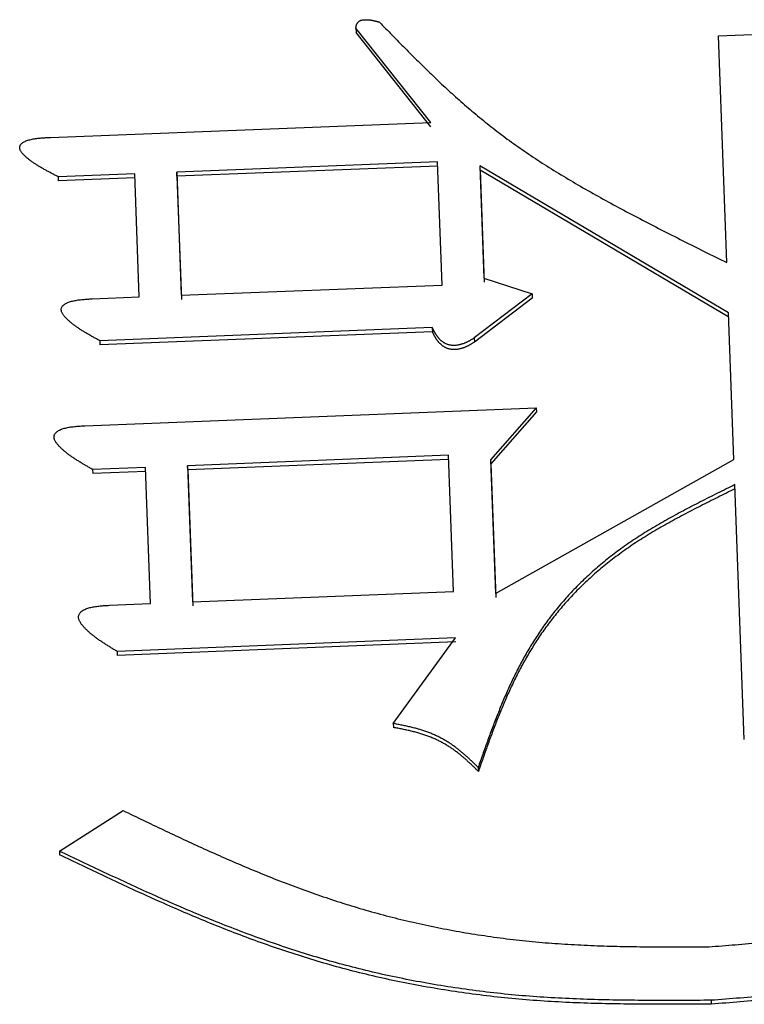
# Model space of a CAD drawing. Units: millimetres. Extents: x 0 to 1400, y -1 to 990.
# Drawn here: x 534 to 536, y 577 to 579 of the extents above; entities that cross this region are included whole.
import ezdxf

# ---------------------------------------------------------------- set-up
doc = ezdxf.new("R2010")
doc.units = ezdxf.units.MM
doc.header["$LTSCALE"] = 0.60633
doc.layers.add('NoLayerName_001', color=7, linetype='Continuous')

msp = doc.modelspace()

# ---------------------------------------------------------------- linework, layer by layer
at = {"layer": 'NoLayerName_001', "color": 7, "linetype": 'Continuous', "lineweight": 25}
for p, q in [((535.161, 579.052), (535.0062, 579.247)), ((535.0062, 579.247), (535.0065, 579.2381)), ((535.1613, 579.0431), (535.0065, 579.2381)), ((535.7567, 579.2317), (535.8436, 579.2351)), ((535.7737, 578.7621), (535.7567, 579.2317)), ((534.3743, 579.0214), (535.161, 579.052)), ((535.1753, 578.9706), (534.6354, 578.9496)), ((535.1757, 578.9618), (534.6357, 578.9408)), ((535.1846, 578.7158), (535.1753, 578.9706)), ((535.7775, 578.6582), (535.2627, 578.9623)), ((535.2627, 578.9623), (535.2711, 578.7302)), ((535.7779, 578.6495), (535.263, 578.9535)), ((535.263, 578.9535), (535.2715, 578.7215)), ((534.5484, 578.9462), (534.3896, 578.94)), ((534.3896, 578.94), (534.3899, 578.9312)), ((534.5488, 578.9374), (534.3899, 578.9312)), ((534.5577, 578.6911), (534.5484, 578.9462)), ((534.6354, 578.9496), (534.6447, 578.6945)), ((534.6357, 578.9408), (534.6354, 578.9496)), ((534.6357, 578.9408), (534.645, 578.6858)), ((535.2711, 578.7302), (535.3708, 578.6975)), ((534.6447, 578.6945), (535.1846, 578.7158)), ((534.4603, 578.6873), (534.5577, 578.6911)), ((535.3708, 578.6975), (535.251, 578.6064)), ((535.3712, 578.6888), (535.2514, 578.5978)), ((535.3708, 578.6975), (535.3712, 578.6888)), ((535.7887, 578.3548), (535.7775, 578.6582)), ((535.1641, 578.6278), (534.4758, 578.6006)), ((535.1645, 578.6191), (534.4761, 578.592)), ((535.251, 578.6064), (535.2514, 578.5978)), ((534.4758, 578.6006), (534.4761, 578.592)), ((534.4453, 578.4246), (535.3794, 578.4617)), ((535.3794, 578.4617), (535.2849, 578.3541)), ((535.3794, 578.4617), (535.3798, 578.4531)), ((535.3798, 578.4531), (535.2853, 578.3456)), ((535.1975, 578.3635), (534.6576, 578.342)), ((535.2079, 578.0818), (535.1975, 578.3635)), ((534.6576, 578.342), (534.668, 578.06)), ((534.658, 578.3335), (534.6576, 578.342)), ((535.1979, 578.355), (534.658, 578.3335)), ((535.2849, 578.3541), (535.2951, 578.0773)), ((535.2849, 578.3541), (535.2853, 578.3456)), ((535.2853, 578.3456), (535.2955, 578.069)), ((535.2951, 578.0773), (535.7887, 578.3548)), ((534.5706, 578.3385), (534.4609, 578.3342)), ((534.4609, 578.3342), (534.4613, 578.3257)), ((534.571, 578.33), (534.4613, 578.3257)), ((534.581, 578.0565), (534.5706, 578.3385)), ((534.658, 578.3335), (534.6683, 578.0517)), ((535.8101, 577.7752), (535.7906, 578.3028)), ((534.668, 578.06), (535.2079, 578.0818)), ((534.4959, 578.0531), (534.581, 578.0565)), ((535.2123, 577.986), (534.5118, 577.9577)), ((535.2127, 577.9777), (534.5121, 577.9493)), ((535.0835, 577.8086), (535.2123, 577.986)), ((534.5118, 577.9577), (534.5121, 577.9493)), ((535.0835, 577.8086), (535.0838, 577.8003)), ((535.2592, 577.7176), (535.2596, 577.7094)), ((534.3925, 577.5446), (534.5243, 577.6283))]:
    msp.add_line(p, q, dxfattribs=at)
for points, knots in [([(535.0062, 579.247), (535.0062, 579.2475), (535.0063, 579.2485), (535.0065, 579.2499), (535.0067, 579.2514), (535.007, 579.2528), (535.0074, 579.2543), (535.008, 579.2557), (535.0087, 579.2572), (535.0096, 579.2586), (535.0108, 579.26), (535.012, 579.2611), (535.0131, 579.2619), (535.0142, 579.2625), (535.0153, 579.2631), (535.0166, 579.2636), (535.018, 579.264), (535.0195, 579.2643), (535.021, 579.2645), (535.0226, 579.2647), (535.0242, 579.2648), (535.0259, 579.2649), (535.0275, 579.2649), (535.0291, 579.2648), (535.0307, 579.2648), (535.0323, 579.2646), (535.0338, 579.2645), (535.0354, 579.2643), (535.0369, 579.2641), (535.0384, 579.2638), (535.0398, 579.2636), (535.0413, 579.2633), (535.0427, 579.263), (535.0441, 579.2627), (535.0455, 579.2624), (535.0469, 579.262), (535.0482, 579.2617), (535.0496, 579.2613), (535.0509, 579.261), (535.0527, 579.2605), (535.0541, 579.2601), (535.0549, 579.2599)], [0, 0, 0, 0, 0.00146931, 0.00293976, 0.00441405, 0.0058979, 0.0074015, 0.00894055, 0.01053684, 0.01221809, 0.01402083, 0.01600812, 0.01709998, 0.01827382, 0.01954203, 0.02091407, 0.02237548, 0.02390516, 0.02548365, 0.0270899, 0.02870777, 0.03032905, 0.03194573, 0.03355306, 0.0351496, 0.03673376, 0.03830369, 0.03985727, 0.04139217, 0.04290595, 0.0443984, 0.04587156, 0.04732749, 0.04876816, 0.05019547, 0.05161126, 0.05301729, 0.0544153, 0.05580694, 0.05719383, 0.05995977, 0.05995977, 0.05995977, 0.05995977]), ([(535.0549, 579.2599), (535.0637, 579.2508), (535.0813, 579.2327), (535.1079, 579.2056), (535.1348, 579.1786), (535.1623, 579.1517), (535.1906, 579.1249), (535.2199, 579.0985), (535.2503, 579.0722), (535.282, 579.0463), (535.3154, 579.0208), (535.3504, 578.9956), (535.3873, 578.971), (535.4259, 578.9468), (535.466, 578.9229), (535.5075, 578.8994), (535.5501, 578.8761), (535.5937, 578.853), (535.638, 578.8301), (535.6829, 578.8074), (535.7282, 578.7847), (535.7586, 578.7697), (535.7737, 578.7621)], [0, 0, 0, 0, 0.0378104, 0.0757231, 0.1138427, 0.1522782, 0.1911451, 0.2305666, 0.2706756, 0.3116156, 0.3535408, 0.3966166, 0.4409756, 0.4865698, 0.5332915, 0.581021, 0.629629, 0.6789789, 0.7289286, 0.7793316, 0.8300383, 0.8808974, 0.8808974, 0.8808974, 0.8808974]), ([(534.3896, 578.94), (534.3874, 578.9411), (534.3842, 578.9428), (534.38, 578.945), (534.3768, 578.9467), (534.3736, 578.9484), (534.3705, 578.95), (534.3673, 578.9517), (534.3642, 578.9534), (534.3612, 578.9551), (534.3581, 578.9568), (534.3551, 578.9585), (534.3522, 578.9603), (534.3493, 578.962), (534.3464, 578.9638), (534.3436, 578.9656), (534.3409, 578.9674), (534.3382, 578.9692), (534.3356, 578.971), (534.333, 578.9729), (534.3306, 578.9747), (534.3282, 578.9766), (534.3258, 578.9786), (534.3236, 578.9805), (534.3215, 578.9825), (534.3194, 578.9845), (534.3174, 578.9865), (534.3156, 578.9885), (534.314, 578.9906), (534.3126, 578.9927), (534.3114, 578.9949), (534.3106, 578.9971), (534.3102, 578.9994), (534.3103, 579.0018), (534.3109, 579.0041), (534.3122, 579.0064), (534.3141, 579.0086), (534.3166, 579.0106), (534.3197, 579.0124), (534.3233, 579.014), (534.3259, 579.0149), (534.3273, 579.0154)], [0, 0, 0, 0, 0.0072215, 0.010825, 0.0144199, 0.0180032, 0.0215721, 0.0251239, 0.0286557, 0.0321648, 0.0356487, 0.0391046, 0.0425301, 0.0459228, 0.0492803, 0.0526005, 0.0558811, 0.0591204, 0.0623165, 0.0654679, 0.0685731, 0.071631, 0.0746407, 0.0776018, 0.0805138, 0.083377, 0.0861877, 0.0889277, 0.0915797, 0.094134, 0.0965881, 0.0989457, 0.1012358, 0.1035205, 0.1058809, 0.1084316, 0.1112952, 0.1145239, 0.1181285, 0.1220836, 0.1263248, 0.1263248, 0.1263248, 0.1263248]), ([(534.3273, 579.0154), (534.3287, 579.0158), (534.3316, 579.0166), (534.336, 579.0176), (534.3407, 579.0185), (534.3454, 579.0191), (534.3501, 579.0197), (534.3549, 579.0202), (534.3597, 579.0206), (534.3646, 579.0209), (534.3694, 579.0212), (534.3727, 579.0214), (534.3743, 579.0214)], [0, 0, 0, 0, 0.00444824, 0.00904647, 0.01375294, 0.01852083, 0.02331587, 0.02813301, 0.0329694, 0.03782113, 0.04268351, 0.04755134, 0.04755134, 0.04755134, 0.04755134]), ([(535.2627, 578.9623), (535.2627, 578.9612), (535.2628, 578.9594), (535.2629, 578.9565), (535.263, 578.9547), (535.263, 578.9535)], [0, 0, 0, 0, 0.003523794, 0.005286445, 0.008813268, 0.008813268, 0.008813268, 0.008813268]), ([(534.4133, 578.6809), (534.4147, 578.6813), (534.4176, 578.6822), (534.4221, 578.6833), (534.4267, 578.6841), (534.4314, 578.6849), (534.4362, 578.6855), (534.441, 578.6859), (534.4458, 578.6864), (534.4506, 578.6867), (534.4555, 578.687), (534.4587, 578.6872), (534.4603, 578.6873)], [0, 0, 0, 0, 0.00446605, 0.00907517, 0.01378818, 0.01855997, 0.02335732, 0.02817577, 0.03301284, 0.03786488, 0.04272737, 0.04759523, 0.04759523, 0.04759523, 0.04759523]), ([(534.4758, 578.6006), (534.4736, 578.6018), (534.4704, 578.6036), (534.4662, 578.606), (534.463, 578.6077), (534.4598, 578.6095), (534.4567, 578.6113), (534.4535, 578.6131), (534.4504, 578.6149), (534.4474, 578.6167), (534.4443, 578.6186), (534.4413, 578.6204), (534.4384, 578.6222), (534.4355, 578.6241), (534.4326, 578.626), (534.4298, 578.6279), (534.427, 578.6298), (534.4244, 578.6317), (534.4217, 578.6337), (534.4192, 578.6357), (534.4167, 578.6377), (534.4143, 578.6397), (534.412, 578.6417), (534.4097, 578.6438), (534.4076, 578.6459), (534.4055, 578.648), (534.4035, 578.6502), (534.4017, 578.6524), (534.4001, 578.6546), (534.3987, 578.6568), (534.3975, 578.6592), (534.3967, 578.6615), (534.3963, 578.664), (534.3963, 578.6664), (534.397, 578.6689), (534.3982, 578.6714), (534.4001, 578.6737), (534.4027, 578.6758), (534.4058, 578.6777), (534.4093, 578.6795), (534.412, 578.6804), (534.4133, 578.6809)], [0, 0, 0, 0, 0.0073313, 0.01099, 0.0146404, 0.0182798, 0.0219053, 0.0255145, 0.0291046, 0.032673, 0.0362172, 0.0397349, 0.0432235, 0.046681, 0.050105, 0.0534935, 0.0568447, 0.0601568, 0.0634281, 0.0666574, 0.0698434, 0.0729853, 0.0760823, 0.0791341, 0.0821407, 0.0851024, 0.088016, 0.0908641, 0.0936302, 0.0963055, 0.0988882, 0.1013818, 0.1038148, 0.1062457, 0.1087476, 0.1114227, 0.114384, 0.1176849, 0.121342, 0.1253355, 0.1296038, 0.1296038, 0.1296038, 0.1296038]), ([(535.1725, 578.6125), (535.1722, 578.6129), (535.1716, 578.6138), (535.1707, 578.6152), (535.1699, 578.6166), (535.1691, 578.618), (535.1684, 578.6194), (535.1676, 578.6208), (535.1669, 578.6222), (535.1662, 578.6236), (535.1655, 578.625), (535.1648, 578.6264), (535.1643, 578.6273), (535.1641, 578.6278)], [0, 0, 0, 0, 0.00163087, 0.00324838, 0.00485446, 0.00645084, 0.00803913, 0.00962076, 0.01119704, 0.01276918, 0.01433829, 0.01590542, 0.01747157, 0.01747157, 0.01747157, 0.01747157]), ([(535.1728, 578.6038), (535.1725, 578.6043), (535.1719, 578.6052), (535.1711, 578.6066), (535.1703, 578.608), (535.1695, 578.6094), (535.1687, 578.6107), (535.168, 578.6121), (535.1673, 578.6135), (535.1665, 578.6149), (535.1658, 578.6163), (535.1651, 578.6177), (535.1647, 578.6187), (535.1645, 578.6191)], [0, 0, 0, 0, 0.0016311, 0.00324844, 0.00485396, 0.00644947, 0.00803659, 0.0096168, 0.01119146, 0.01276181, 0.01432901, 0.01589415, 0.01745826, 0.01745826, 0.01745826, 0.01745826]), ([(535.251, 578.6064), (535.2504, 578.606), (535.2491, 578.6052), (535.2472, 578.604), (535.2452, 578.6028), (535.2433, 578.6016), (535.2413, 578.6005), (535.2392, 578.5993), (535.2371, 578.5982), (535.2349, 578.5972), (535.2327, 578.5962), (535.2304, 578.5952), (535.228, 578.5943), (535.2255, 578.5935), (535.223, 578.5928), (535.2203, 578.5921), (535.2175, 578.5915), (535.2147, 578.5911), (535.2118, 578.5908), (535.2089, 578.5907), (535.206, 578.5908), (535.2032, 578.5911), (535.2005, 578.5916), (535.1979, 578.5922), (535.1955, 578.593), (535.1933, 578.5939), (535.1912, 578.5949), (535.1893, 578.5959), (535.1875, 578.597), (535.1858, 578.5982), (535.1842, 578.5994), (535.1827, 578.6006), (535.1813, 578.6019), (535.18, 578.6031), (535.1788, 578.6044), (535.1776, 578.6057), (535.1764, 578.6071), (535.1754, 578.6084), (535.1744, 578.6098), (535.1734, 578.6111), (535.1728, 578.612), (535.1725, 578.6125)], [0, 0, 0, 0, 0.00227423, 0.00455242, 0.00683868, 0.00913733, 0.01145301, 0.01379083, 0.01615641, 0.01855595, 0.02099631, 0.02348502, 0.02603028, 0.02864099, 0.03132604, 0.0340838, 0.03690452, 0.03978048, 0.04269717, 0.04562098, 0.04851806, 0.0513584, 0.05411306, 0.05675203, 0.05926266, 0.06165788, 0.06394922, 0.06614592, 0.06825953, 0.07030116, 0.0722804, 0.07420534, 0.07608257, 0.07791733, 0.07971425, 0.08147758, 0.08321121, 0.08491864, 0.08660303, 0.08826715, 0.08991349, 0.08991349, 0.08991349, 0.08991349]), ([(535.2514, 578.5978), (535.2508, 578.5974), (535.2495, 578.5966), (535.2475, 578.5954), (535.2456, 578.5942), (535.2436, 578.593), (535.2416, 578.5918), (535.2396, 578.5907), (535.2375, 578.5896), (535.2353, 578.5886), (535.2331, 578.5876), (535.2308, 578.5866), (535.2284, 578.5857), (535.2259, 578.5849), (535.2233, 578.5841), (535.2206, 578.5835), (535.2179, 578.5829), (535.215, 578.5825), (535.2122, 578.5822), (535.2092, 578.5821), (535.2064, 578.5822), (535.2035, 578.5825), (535.2008, 578.583), (535.1983, 578.5836), (535.1959, 578.5844), (535.1936, 578.5853), (535.1916, 578.5862), (535.1896, 578.5873), (535.1878, 578.5884), (535.1861, 578.5895), (535.1846, 578.5907), (535.1831, 578.592), (535.1817, 578.5932), (535.1804, 578.5945), (535.1791, 578.5958), (535.1779, 578.5971), (535.1768, 578.5984), (535.1757, 578.5998), (535.1747, 578.6011), (535.1737, 578.6025), (535.1731, 578.6034), (535.1728, 578.6038)], [0, 0, 0, 0, 0.00227344, 0.0045509, 0.0068365, 0.00913458, 0.01144985, 0.01378739, 0.01615282, 0.01855235, 0.02099277, 0.02348157, 0.02602688, 0.0286375, 0.03132223, 0.03407936, 0.03689911, 0.03977391, 0.04268963, 0.04561286, 0.04850961, 0.0513496, 0.0541041, 0.05674363, 0.05925579, 0.06165306, 0.06394615, 0.06614338, 0.06825625, 0.07029618, 0.07227322, 0.07419604, 0.07607188, 0.07790626, 0.07970362, 0.08146803, 0.08320315, 0.08491223, 0.08659816, 0.08826345, 0.08991047, 0.08991047, 0.08991047, 0.08991047]), ([(534.3983, 578.418), (534.3997, 578.4184), (534.4026, 578.4194), (534.4071, 578.4205), (534.4117, 578.4214), (534.4164, 578.4221), (534.4212, 578.4227), (534.4259, 578.4232), (534.4308, 578.4237), (534.4356, 578.424), (534.4405, 578.4243), (534.4437, 578.4245), (534.4453, 578.4246)], [0, 0, 0, 0, 0.00447653, 0.00909283, 0.01381084, 0.01858594, 0.02338523, 0.02820467, 0.03304211, 0.03789414, 0.04275642, 0.04762398, 0.04762398, 0.04762398, 0.04762398]), ([(534.4609, 578.3342), (534.4588, 578.3354), (534.4556, 578.3373), (534.4513, 578.3397), (534.4481, 578.3416), (534.445, 578.3435), (534.4418, 578.3453), (534.4387, 578.3472), (534.4356, 578.3491), (534.4325, 578.351), (534.4295, 578.3529), (534.4265, 578.3548), (534.4235, 578.3568), (534.4206, 578.3587), (534.4177, 578.3607), (534.4149, 578.3627), (534.4122, 578.3647), (534.4095, 578.3667), (534.4068, 578.3687), (534.4043, 578.3708), (534.4018, 578.3729), (534.3994, 578.375), (534.397, 578.3771), (534.3948, 578.3793), (534.3926, 578.3815), (534.3906, 578.3837), (534.3886, 578.3859), (534.3868, 578.3882), (534.3851, 578.3906), (534.3837, 578.3929), (534.3826, 578.3954), (534.3817, 578.3978), (534.3813, 578.4004), (534.3814, 578.4029), (534.382, 578.4055), (534.3832, 578.408), (534.3851, 578.4104), (534.3877, 578.4127), (534.3908, 578.4147), (534.3944, 578.4165), (534.397, 578.4175), (534.3983, 578.418)], [0, 0, 0, 0, 0.0074156, 0.0111167, 0.0148097, 0.0184919, 0.0221609, 0.0258139, 0.0294484, 0.033062, 0.0366521, 0.0402166, 0.043753, 0.0472593, 0.0507333, 0.0541732, 0.0575772, 0.0609436, 0.064271, 0.0675582, 0.070804, 0.0740077, 0.0771689, 0.0802872, 0.0833629, 0.0863964, 0.0893848, 0.0923116, 0.0951613, 0.0979265, 0.1006058, 0.1032018, 0.1057393, 0.1082709, 0.1108656, 0.1136253, 0.1166638, 0.1200297, 0.1237336, 0.127756, 0.1320413, 0.1320413, 0.1320413, 0.1320413]), ([(535.7906, 578.3028), (535.7786, 578.2968), (535.7547, 578.285), (535.719, 578.2671), (535.684, 578.2489), (535.6497, 578.2303), (535.6166, 578.2111), (535.5849, 578.1913), (535.5548, 578.1705), (535.5265, 578.149), (535.4999, 578.1267), (535.475, 578.1037), (535.4518, 578.0802), (535.4303, 578.0561), (535.4105, 578.0317), (535.3923, 578.0068), (535.3755, 577.9816), (535.3601, 577.956), (535.3458, 577.9302), (535.3327, 577.9042), (535.3204, 577.8779), (535.309, 577.8515), (535.2983, 577.8249), (535.288, 577.7982), (535.2782, 577.7714), (535.2686, 577.7445), (535.2623, 577.7266), (535.2592, 577.7176)], [0, 0, 0, 0, 0.0401298, 0.0800697, 0.1196348, 0.1586496, 0.1969547, 0.2344128, 0.2709264, 0.3064998, 0.3411778, 0.3750014, 0.4080077, 0.44023, 0.4716998, 0.5024944, 0.5327325, 0.5625212, 0.5919538, 0.6211094, 0.6500544, 0.6788428, 0.7075178, 0.7361136, 0.7646566, 0.7931677, 0.8216637, 0.8216637, 0.8216637, 0.8216637]), ([(535.7909, 578.2943), (535.7789, 578.2884), (535.755, 578.2765), (535.7194, 578.2586), (535.6843, 578.2404), (535.6501, 578.2218), (535.617, 578.2027), (535.5853, 578.1829), (535.5552, 578.1621), (535.5269, 578.1406), (535.5003, 578.1183), (535.4754, 578.0954), (535.4522, 578.0718), (535.4307, 578.0478), (535.4109, 578.0233), (535.3926, 577.9985), (535.3759, 577.9733), (535.3604, 577.9477), (535.3462, 577.922), (535.333, 577.8959), (535.3208, 577.8697), (535.3094, 577.8432), (535.2986, 577.8167), (535.2884, 577.79), (535.2786, 577.7632), (535.269, 577.7363), (535.2627, 577.7184), (535.2596, 577.7094)], [0, 0, 0, 0, 0.0401199, 0.0800501, 0.1196055, 0.1586108, 0.1969065, 0.2343554, 0.2708599, 0.3064243, 0.3410933, 0.374908, 0.4079054, 0.4401188, 0.4715797, 0.5023656, 0.5325949, 0.5623749, 0.5917988, 0.6209457, 0.649882, 0.6786618, 0.7073282, 0.7359154, 0.7644498, 0.7929523, 0.8214398, 0.8214398, 0.8214398, 0.8214398]), ([(534.5118, 577.9577), (534.5096, 577.959), (534.5064, 577.9609), (534.5021, 577.9635), (534.4989, 577.9655), (534.4958, 577.9675), (534.4926, 577.9695), (534.4895, 577.9715), (534.4864, 577.9735), (534.4833, 577.9755), (534.4802, 577.9775), (534.4772, 577.9795), (534.4743, 577.9816), (534.4713, 577.9836), (534.4685, 577.9857), (534.4657, 577.9878), (534.4629, 577.9899), (534.4602, 577.992), (534.4576, 577.9942), (534.455, 577.9964), (534.4525, 577.9986), (534.4501, 578.0008), (534.4478, 578.0031), (534.4455, 578.0054), (534.4433, 578.0077), (534.4413, 578.01), (534.4393, 578.0124), (534.4375, 578.0148), (534.4358, 578.0173), (534.4344, 578.0198), (534.4332, 578.0223), (534.4324, 578.025), (534.432, 578.0276), (534.432, 578.0303), (534.4326, 578.0331), (534.4339, 578.0357), (534.4358, 578.0383), (534.4383, 578.0406), (534.4414, 578.0428), (534.445, 578.0447), (534.4476, 578.0457), (534.4489, 578.0462)], [0, 0, 0, 0, 0.0075317, 0.0112912, 0.0150429, 0.0187843, 0.022513, 0.0262264, 0.0299222, 0.033598, 0.0372515, 0.0408805, 0.0444828, 0.0480565, 0.0515996, 0.0551103, 0.0585871, 0.0620284, 0.065433, 0.0687997, 0.0721278, 0.0754165, 0.0786657, 0.0818752, 0.0850454, 0.0881769, 0.091267, 0.0943001, 0.0972618, 0.1001453, 0.1029502, 0.1056792, 0.1083568, 0.1110333, 0.1137692, 0.1166541, 0.1197922, 0.1232322, 0.12699, 0.1310515, 0.1353649, 0.1353649, 0.1353649, 0.1353649]), ([(534.4489, 578.0462), (534.4503, 578.0467), (534.4532, 578.0477), (534.4577, 578.0488), (534.4623, 578.0498), (534.467, 578.0506), (534.4718, 578.0512), (534.4766, 578.0517), (534.4814, 578.0522), (534.4862, 578.0525), (534.4911, 578.0528), (534.4943, 578.053), (534.4959, 578.0531)], [0, 0, 0, 0, 0.00449551, 0.00912384, 0.01384912, 0.0186285, 0.0234303, 0.02825125, 0.03308968, 0.03794247, 0.04280543, 0.04767365, 0.04767365, 0.04767365, 0.04767365]), ([(535.2592, 577.7176), (535.2575, 577.7192), (535.2542, 577.7225), (535.2492, 577.7274), (535.2441, 577.7322), (535.239, 577.737), (535.2338, 577.7417), (535.2284, 577.7464), (535.2229, 577.7511), (535.2172, 577.7556), (535.2114, 577.76), (535.2053, 577.7644), (535.1989, 577.7686), (535.1923, 577.7727), (535.1854, 577.7766), (535.1783, 577.7804), (535.1708, 577.784), (535.163, 577.7874), (535.155, 577.7906), (535.1467, 577.7935), (535.1382, 577.7962), (535.1294, 577.7986), (535.1204, 577.8009), (535.1113, 577.8029), (535.1021, 577.8049), (535.0928, 577.8067), (535.0866, 577.8079), (535.0835, 577.8086)], [0, 0, 0, 0, 0.0069702, 0.0139495, 0.0209473, 0.0279737, 0.0350393, 0.0421561, 0.0493372, 0.0565973, 0.0639526, 0.0714212, 0.0790231, 0.0867799, 0.0947145, 0.1028349, 0.1111343, 0.1196057, 0.1282429, 0.1370402, 0.1459929, 0.1550935, 0.1643257, 0.1736681, 0.1830959, 0.192582, 0.2020976, 0.2020976, 0.2020976, 0.2020976]), ([(535.2596, 577.7094), (535.2579, 577.711), (535.2546, 577.7143), (535.2496, 577.7192), (535.2445, 577.724), (535.2394, 577.7288), (535.2341, 577.7336), (535.2288, 577.7382), (535.2233, 577.7429), (535.2176, 577.7474), (535.2117, 577.7518), (535.2056, 577.7562), (535.1993, 577.7604), (535.1927, 577.7645), (535.1858, 577.7684), (535.1786, 577.7722), (535.1711, 577.7758), (535.1634, 577.7792), (535.1553, 577.7823), (535.147, 577.7853), (535.1385, 577.788), (535.1297, 577.7904), (535.1208, 577.7927), (535.1117, 577.7947), (535.1025, 577.7967), (535.0932, 577.7985), (535.087, 577.7997), (535.0838, 577.8003)], [0, 0, 0, 0, 0.0069706, 0.0139503, 0.0209485, 0.0279752, 0.0350411, 0.0421581, 0.0493394, 0.0565996, 0.063955, 0.0714236, 0.0790255, 0.0867822, 0.0947166, 0.1028368, 0.1111359, 0.119607, 0.1282438, 0.1370407, 0.1459928, 0.1550929, 0.1643246, 0.1736664, 0.1830935, 0.1925789, 0.2020938, 0.2020938, 0.2020938, 0.2020938]), ([(535.737, 577.3464), (535.7552, 577.3478), (535.7914, 577.3507), (535.8458, 577.3553), (535.8999, 577.3603), (535.9539, 577.3661), (536.0077, 577.3727), (536.0611, 577.3805), (536.114, 577.3897), (536.1665, 577.4002), (536.2183, 577.4121), (536.2693, 577.4253), (536.3194, 577.4396), (536.3684, 577.4551), (536.4163, 577.4717), (536.4629, 577.4894), (536.5085, 577.508), (536.5531, 577.5274), (536.5967, 577.5476), (536.6395, 577.5685), (536.6816, 577.5899), (536.7231, 577.6119), (536.7641, 577.6343), (536.8047, 577.6571), (536.845, 577.6801), (536.8851, 577.7032), (536.9117, 577.7187), (536.925, 577.7265)], [0, 0, 0, 0, 0.054575, 0.109101, 0.163536, 0.21784, 0.271984, 0.32595, 0.37973, 0.433256, 0.486423, 0.539125, 0.591253, 0.642701, 0.693362, 0.743233, 0.792409, 0.840981, 0.889035, 0.936649, 0.983893, 1.030832, 1.077526, 1.12403, 1.170395, 1.216669, 1.262897, 1.262897, 1.262897, 1.262897]), ([(537.0627, 577.6541), (537.0478, 577.6455), (537.0181, 577.6283), (536.9733, 577.6026), (536.9284, 577.5771), (536.8831, 577.5518), (536.8374, 577.527), (536.7911, 577.5026), (536.7441, 577.4788), (536.6964, 577.4557), (536.6477, 577.4334), (536.5981, 577.412), (536.5473, 577.3915), (536.4953, 577.3721), (536.442, 577.3539), (536.3874, 577.3369), (536.3317, 577.3212), (536.275, 577.3069), (536.2174, 577.294), (536.1591, 577.2825), (536.1003, 577.2726), (536.0411, 577.2642), (535.9815, 577.257), (535.9216, 577.2508), (535.8616, 577.2453), (535.8014, 577.2404), (535.7613, 577.2373), (535.7412, 577.2357)], [0, 0, 0, 0, 0.051524, 0.103095, 0.154765, 0.206583, 0.258606, 0.310891, 0.363505, 0.416518, 0.470007, 0.524058, 0.578765, 0.63423, 0.690558, 0.747743, 0.805667, 0.86421, 0.923249, 0.982662, 1.042329, 1.102173, 1.162186, 1.222356, 1.282653, 1.34304, 1.403475, 1.403475, 1.403475, 1.403475]), ([(534.5243, 577.6283), (534.5382, 577.6216), (534.5659, 577.6083), (534.6076, 577.5884), (534.6495, 577.5687), (534.6916, 577.5493), (534.7342, 577.5303), (534.7772, 577.5117), (534.8208, 577.4937), (534.865, 577.4764), (534.91, 577.4598), (534.9559, 577.444), (535.0027, 577.4292), (535.0506, 577.4154), (535.0995, 577.4027), (535.1496, 577.3913), (535.2006, 577.3811), (535.2524, 577.3722), (535.3049, 577.3646), (535.358, 577.3584), (535.4115, 577.3536), (535.4653, 577.3503), (535.5194, 577.3481), (535.5736, 577.3468), (535.628, 577.3463), (535.6825, 577.3462), (535.7189, 577.3463), (535.737, 577.3464)], [0, 0, 0, 0, 0.046117, 0.092279, 0.138531, 0.184923, 0.231505, 0.278332, 0.325463, 0.372965, 0.420907, 0.46937, 0.518438, 0.568205, 0.618767, 0.670119, 0.722158, 0.774779, 0.827873, 0.881335, 0.935061, 0.988984, 1.043093, 1.097368, 1.15178, 1.206288, 1.260845, 1.260845, 1.260845, 1.260845]), ([(537.063, 577.646), (537.0481, 577.6374), (537.0184, 577.6202), (536.9737, 577.5945), (536.9287, 577.5689), (536.8834, 577.5437), (536.8377, 577.5189), (536.7914, 577.4945), (536.7444, 577.4708), (536.6967, 577.4477), (536.648, 577.4254), (536.5984, 577.4039), (536.5476, 577.3835), (536.4956, 577.3641), (536.4423, 577.3458), (536.3877, 577.3289), (536.332, 577.3132), (536.2753, 577.2989), (536.2177, 577.286), (536.1594, 577.2745), (536.1006, 577.2646), (536.0414, 577.2562), (535.9818, 577.249), (535.922, 577.2428), (535.8619, 577.2374), (535.8018, 577.2324), (535.7616, 577.2293), (535.7415, 577.2278)], [0, 0, 0, 0, 0.051524, 0.103095, 0.154764, 0.206583, 0.258605, 0.310891, 0.363504, 0.416516, 0.470005, 0.524055, 0.578761, 0.634224, 0.69055, 0.747732, 0.805653, 0.864192, 0.923226, 0.982634, 1.042296, 1.102133, 1.162141, 1.222304, 1.282595, 1.342976, 1.403404, 1.403404, 1.403404, 1.403404]), ([(535.7412, 577.2357), (535.7211, 577.2356), (535.6808, 577.2354), (535.6204, 577.2353), (535.5602, 577.2358), (535.5001, 577.237), (535.4401, 577.2392), (535.3804, 577.2427), (535.3211, 577.2477), (535.2621, 577.2543), (535.2038, 577.2624), (535.1461, 577.272), (535.0894, 577.2831), (535.0337, 577.2955), (534.9792, 577.3093), (534.9259, 577.3244), (534.8738, 577.3407), (534.8227, 577.358), (534.7725, 577.3763), (534.7232, 577.3955), (534.6746, 577.4154), (534.6266, 577.4359), (534.5792, 577.457), (534.5321, 577.4785), (534.4854, 577.5004), (534.4389, 577.5224), (534.408, 577.5372), (534.3925, 577.5446)], [0, 0, 0, 0, 0.060416, 0.120783, 0.181056, 0.241194, 0.301169, 0.360965, 0.420572, 0.479915, 0.538873, 0.597326, 0.655152, 0.712231, 0.768447, 0.823796, 0.878384, 0.932313, 0.985679, 1.038567, 1.091056, 1.143216, 1.195114, 1.246808, 1.298353, 1.349801, 1.401201, 1.401201, 1.401201, 1.401201]), ([(534.3925, 577.5446), (534.3926, 577.5435), (534.3927, 577.5419), (534.3928, 577.5392), (534.3928, 577.5375), (534.3929, 577.5364)], [0, 0, 0, 0, 0.003249068, 0.004874741, 0.008128378, 0.008128378, 0.008128378, 0.008128378]), ([(535.7415, 577.2278), (535.7214, 577.2277), (535.6811, 577.2274), (535.6208, 577.2274), (535.5605, 577.2278), (535.5004, 577.229), (535.4405, 577.2312), (535.3808, 577.2347), (535.3214, 577.2398), (535.2625, 577.2464), (535.2041, 577.2545), (535.1465, 577.2641), (535.0898, 577.2751), (535.0341, 577.2875), (534.9796, 577.3013), (534.9263, 577.3164), (534.8742, 577.3327), (534.8231, 577.35), (534.7729, 577.3683), (534.7236, 577.3874), (534.675, 577.4073), (534.627, 577.4279), (534.5795, 577.449), (534.5325, 577.4705), (534.4858, 577.4923), (534.4393, 577.5143), (534.4083, 577.5291), (534.3929, 577.5364)], [0, 0, 0, 0, 0.06041, 0.120771, 0.181038, 0.241171, 0.301141, 0.360932, 0.420535, 0.479873, 0.538827, 0.597277, 0.6551, 0.712177, 0.768392, 0.82374, 0.878326, 0.932255, 0.98562, 1.038509, 1.090997, 1.143159, 1.195057, 1.246751, 1.298296, 1.349745, 1.401145, 1.401145, 1.401145, 1.401145]), ([(535.7412, 577.2357), (535.7412, 577.2347), (535.7413, 577.2329), (535.7414, 577.2303), (535.7415, 577.2287), (535.7415, 577.2278)], [0, 0, 0, 0, 0.003181734, 0.005169034, 0.007949724, 0.007949724, 0.007949724, 0.007949724])]:
    msp.add_open_spline(points, degree=3, knots=knots, dxfattribs=at)
msp.add_open_spline([(535.1641, 578.6278), (535.1642, 578.6264), (535.1643, 578.6235), (535.1644, 578.6206), (535.1645, 578.6191)], degree=3, dxfattribs=at)

doc.saveas('drawing.dxf')
